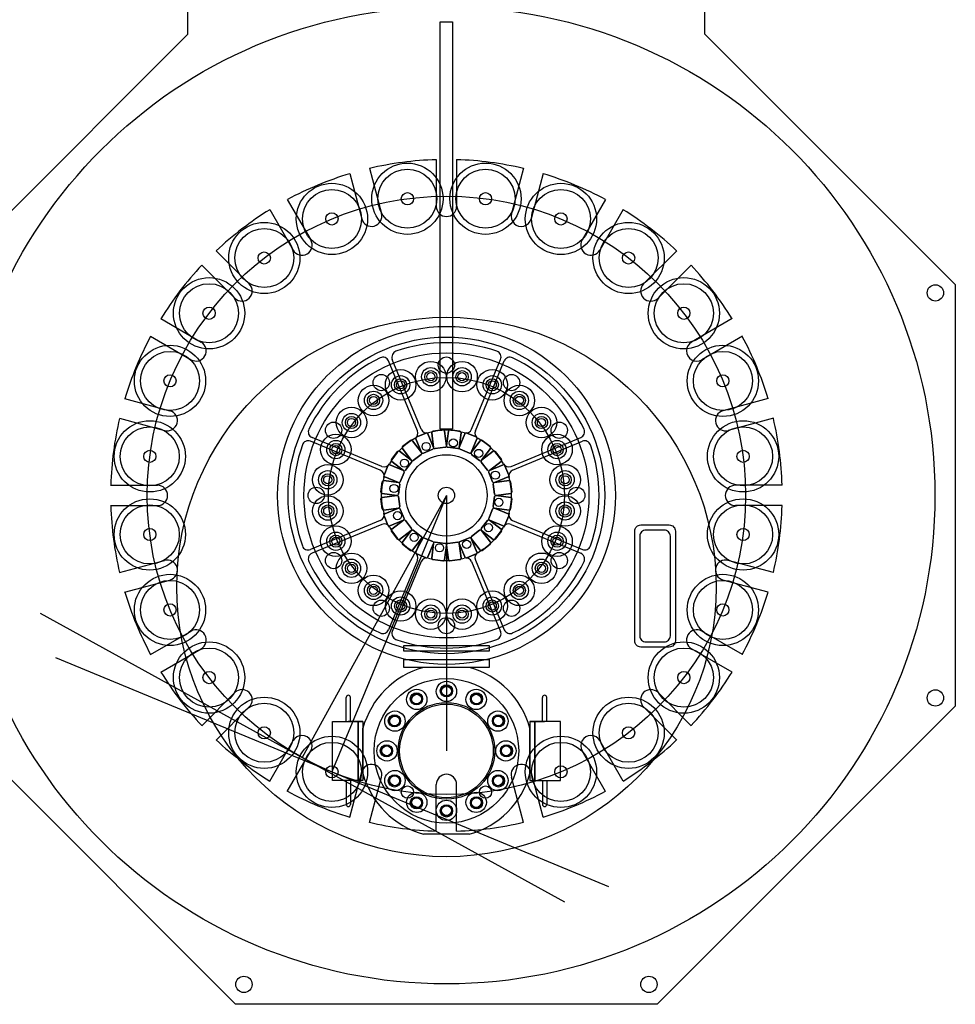
# Model space of a CAD drawing. Units: millimetres. Extents: x -4377 to 4489, y -2138 to 2421.
# Drawn here: x -3299 to -2839, y -523 to -39 of the extents above; entities that cross this region are included whole.
import ezdxf

# ---------------------------------------------------------------- set-up
doc = ezdxf.new("R2010")
doc.units = ezdxf.units.MM
for name, color, linetype in [('carousel', 134, 'Continuous'), ('CTI', 160, 'Continuous'), ('dewar', 7, 'Continuous'), ('heater', 54, 'Continuous'), ('heatpass', 232, 'Continuous'), ('mask', 170, 'Continuous'), ('MOS', 164, 'Continuous'), ('spokewheel', 136, 'Continuous'), ('switch', 161, 'Continuous')]:
    doc.layers.add(name, color=color, linetype=linetype)

msp = doc.modelspace()

# ---------------------------------------------------------------- linework, layer by layer
at = {"layer": 'carousel'}
for p, q in [((-3094.312, -108.053), (-3094.312, -131.053)), ((-3084.312, -108.053), (-3084.312, -131.053)), ((-3136.846, -114.969), (-3130.894, -137.186)), ((-3127.187, -112.381), (-3121.234, -134.597)), ((-3051.436, -112.381), (-3057.389, -134.597)), ((-3041.777, -114.969), (-3047.73, -137.186)), ((-3167.481, -127.659), (-3155.981, -147.577)), ((-3011.142, -127.659), (-3022.642, -147.577)), ((-3176.142, -132.659), (-3164.642, -152.577)), ((-3002.481, -132.659), (-3013.981, -152.577)), ((-3202.449, -152.845), (-3186.185, -169.108)), ((-2976.175, -152.845), (-2992.438, -169.108)), ((-3209.52, -159.916), (-3193.256, -176.179)), ((-2969.103, -159.916), (-2985.367, -176.179)), ((-3229.706, -186.223), (-3209.787, -197.723)), ((-2948.917, -186.223), (-2968.836, -197.723)), ((-3234.706, -194.883), (-3214.787, -206.383)), ((-2943.917, -194.883), (-2963.836, -206.383)), ((-3247.395, -225.518), (-3225.179, -231.471)), ((-2931.228, -225.518), (-2953.444, -231.471)), ((-3249.983, -235.177), (-3227.767, -241.13)), ((-2928.64, -235.177), (-2950.856, -241.13)), ((-3254.312, -268.053), (-3231.312, -268.053)), ((-2924.312, -268.053), (-2947.312, -268.053)), ((-3254.312, -278.053), (-3231.312, -278.053)), ((-2924.312, -278.053), (-2947.312, -278.053)), ((-3249.983, -310.928), (-3227.767, -304.976)), ((-2928.64, -310.928), (-2950.856, -304.976)), ((-3247.395, -320.588), (-3225.179, -314.635)), ((-2931.228, -320.588), (-2953.444, -314.635)), ((-3234.706, -351.223), (-3214.787, -339.723)), ((-2943.917, -351.223), (-2963.836, -339.723)), ((-3229.706, -359.883), (-3209.787, -348.383)), ((-2948.917, -359.883), (-2968.836, -348.383)), ((-3209.52, -386.19), (-3193.256, -369.927)), ((-2969.103, -386.19), (-2985.367, -369.927)), ((-3202.449, -393.261), (-3186.185, -376.998)), ((-2976.175, -393.261), (-2992.438, -376.998)), ((-3176.142, -413.447), (-3164.642, -393.529)), ((-3002.481, -413.447), (-3013.981, -393.529)), ((-3167.481, -418.447), (-3155.981, -398.529)), ((-3011.142, -418.447), (-3022.642, -398.529)), ((-3136.846, -431.137), (-3130.894, -408.92)), ((-3041.777, -431.137), (-3047.73, -408.92)), ((-3127.187, -433.725), (-3121.234, -411.508)), ((-3094.312, -438.053), (-3094.312, -415.053)), ((-3084.312, -438.053), (-3084.312, -415.053)), ((-3051.436, -433.725), (-3057.389, -411.508))]:
    msp.add_line(p, q, dxfattribs=at)
for centre in [(-3108.499, -127.311), (-3070.124, -127.311), (-3145.566, -137.243), (-3033.057, -137.243), (-3178.8, -156.43), (-2999.824, -156.43), (-3205.935, -183.565), (-2972.689, -183.565), (-3225.122, -216.798), (-2953.501, -216.798), (-3235.054, -253.866), (-2943.569, -253.866), (-3235.054, -292.24), (-2943.569, -292.24), (-3225.122, -329.307), (-2953.501, -329.307), (-3205.935, -362.541), (-2972.689, -362.541), (-3178.8, -389.676), (-2999.824, -389.676), (-3145.566, -408.863), (-3033.057, -408.863), (-3108.499, -418.795), (-3070.124, -418.795)]:
    msp.add_circle(centre, 3, dxfattribs=at)
for centre, radius, start, end in [((-3089.312, -273.053), 165, 91.7365, 103.2635), ((-3089.312, -273.053), 165, 76.7365, 88.2635), ((-3089.312, -273.053), 165, 106.7365, 118.2635), ((-3089.312, -273.053), 165, 61.7365, 73.2635), ((-3089.312, -273.053), 165, 121.7365, 133.2635), ((-3126.064, -135.891), 5, 195, 15), ((-3089.312, -131.053), 5, 180, 0), ((-3052.559, -135.891), 5, 165, 345), ((-3089.312, -273.053), 165, 46.7365, 58.2635), ((-3160.312, -150.077), 5, 210, 30), ((-3018.312, -150.077), 5, 150, 330), ((-3089.312, -273.053), 165, 136.7365, 148.2635), ((-3089.312, -273.053), 165, 31.7365, 43.2635), ((-3189.721, -172.644), 5, 225, 45), ((-2988.902, -172.644), 5, 135, 315), ((-3089.312, -273.053), 165, 151.7365, 163.2635), ((-3212.287, -202.053), 5, 240, 60), ((-2966.336, -202.053), 5, 120, 300), ((-3089.312, -273.053), 165, 16.7365, 28.2635), ((-3226.473, -236.301), 5, 255, 75), ((-2952.15, -236.301), 5, 105, 285), ((-3089.312, -273.053), 165, 166.7365, 178.2635), ((-3089.312, -273.053), 165, 1.7365, 13.2635), ((-3231.312, -273.053), 5, 270, 90), ((-2947.312, -273.053), 5, 90, 270), ((-3089.312, -273.053), 165, 181.7365, 193.2635), ((-3089.312, -273.053), 165, 346.7365, 358.2635), ((-3226.473, -309.805), 5, 285, 105), ((-2952.15, -309.805), 5, 75, 255), ((-3089.312, -273.053), 165, 196.7365, 208.2635), ((-3089.312, -273.053), 165, 331.7365, 343.2635), ((-3212.287, -344.053), 5, 300, 120), ((-2966.336, -344.053), 5, 60, 240), ((-3089.312, -273.053), 165, 211.7365, 223.2635), ((-3089.312, -273.053), 165, 316.7365, 328.2635), ((-3189.721, -373.462), 5, 315, 135), ((-2988.902, -373.462), 5, 45, 225), ((-3160.312, -396.029), 5, 330, 150), ((-3018.312, -396.029), 5, 30, 210), ((-3089.312, -273.053), 165, 226.7365, 238.2635), ((-3089.312, -273.053), 165, 301.7365, 313.2635), ((-3126.064, -410.214), 5, 345, 165), ((-3052.559, -410.214), 5, 15, 195), ((-3089.312, -415.053), 5, 0, 180), ((-3089.312, -273.053), 165, 241.7365, 253.2635), ((-3089.312, -273.053), 165, 286.7365, 298.2635), ((-3089.312, -273.053), 165, 256.7365, 268.2635), ((-3089.312, -273.053), 165, 271.7365, 283.2635)]:
    msp.add_arc(centre, radius, start, end, dxfattribs=at)
at = {"layer": 'CTI'}
for centre, radius in [((-3089.312, -398.553), 35.5), ((-3089.312, -369.053), 3), ((-3089.312, -369.053), 2.5), ((-3104.062, -373.005), 3), ((-3104.062, -373.005), 2.5), ((-3074.562, -373.005), 3), ((-3074.562, -373.005), 2.5), ((-3089.312, -398.553), 23.75), ((-3114.859, -383.803), 3), ((-3114.859, -383.803), 2.5), ((-3063.764, -383.803), 3), ((-3063.764, -383.803), 2.5), ((-3118.812, -398.553), 3), ((-3118.812, -398.553), 2.5), ((-3059.812, -398.553), 3), ((-3059.812, -398.553), 2.5), ((-3114.859, -413.303), 3), ((-3114.859, -413.303), 2.5), ((-3063.764, -413.303), 3), ((-3063.764, -413.303), 2.5), ((-3104.062, -424.101), 3), ((-3104.062, -424.101), 2.5), ((-3089.312, -428.053), 3), ((-3089.312, -428.053), 2.5), ((-3074.562, -424.101), 3), ((-3074.562, -424.101), 2.5)]:
    msp.add_circle(centre, radius, dxfattribs=at)
at = {"layer": 'dewar'}
for p, q in [((-3216.312, -46.5), (-3216.312, -23.053)), ((-2962.312, -46.5), (-2962.312, -23.053)), ((-3339.312, -169.5), (-3216.312, -46.5)), ((-2839.312, -169.5), (-2962.312, -46.5)), ((-2839.312, -169.5), (-2839.312, -376.606)), ((-3192.865, -523.053), (-3339.312, -376.606)), ((-2839.312, -376.606), (-2985.758, -523.053)), ((-2985.758, -523.053), (-3192.865, -523.053))]:
    msp.add_line(p, q, dxfattribs=at)
for points in [[(-2993.812, -287.553), (-2979.812, -287.553, -0.4142136), (-2976.812, -290.553), (-2976.812, -344.553, -0.4142136), (-2979.812, -347.553), (-2993.812, -347.553, -0.4142136), (-2996.812, -344.553), (-2996.812, -290.553, -0.4142136)], [(-2982.312, -290.053), (-2991.312, -290.053, 0.4142136), (-2994.312, -293.053), (-2994.312, -342.053, 0.4142136), (-2991.312, -345.053), (-2982.312, -345.053, 0.4142136), (-2979.312, -342.053), (-2979.312, -293.053, 0.4142136)]]:
    msp.add_lwpolyline(points, format="xyb", close=True, dxfattribs=at)
at = {"layer": 'dewar', "linetype": 'Continuous'}
msp.add_circle((-3089.312, -273.053), 240, dxfattribs=at)
at = {"layer": 'dewar'}
for centre, radius in [((-3089.312, -318.053), 132.5), ((-3089.312, -273.053), 70), ((-3089.312, -209.053), 4), ((-3089.312, -273.053), 58), ((-3121.312, -217.627), 4), ((-3057.312, -217.627), 4), ((-3144.737, -241.053), 4), ((-3033.886, -241.053), 4), ((-3153.312, -273.053), 4), ((-3089.312, -273.053), 4), ((-3025.312, -273.053), 4), ((-3144.737, -305.053), 4), ((-3033.886, -305.053), 4), ((-3121.312, -328.479), 4), ((-3057.312, -328.479), 4), ((-3089.312, -337.053), 4)]:
    msp.add_circle(centre, radius, dxfattribs=at)
at = {"layer": 'heater'}
for p, q in [((-3138.562, -384.053), (-3138.562, -372.253)), ((-3136.462, -384.053), (-3136.462, -372.253)), ((-3042.162, -384.053), (-3042.162, -372.253)), ((-3040.062, -384.053), (-3040.062, -372.253)), ((-3130.312, -384.053), (-3137.512, -384.053)), ((-3048.312, -384.053), (-3041.112, -384.053)), ((-3138.562, -413.053), (-3138.562, -424.853)), ((-3136.462, -413.053), (-3136.462, -424.853)), ((-3042.162, -413.053), (-3042.162, -424.853)), ((-3040.062, -413.053), (-3040.062, -424.853))]:
    msp.add_line(p, q, dxfattribs=at)
for points in [[(-3132.712, -413.053), (-3145.312, -413.053), (-3145.312, -384.053), (-3132.712, -384.053)], [(-3130.312, -413.053), (-3132.712, -413.053), (-3132.712, -384.053), (-3130.312, -384.053)], [(-3048.312, -413.053), (-3045.912, -413.053), (-3045.912, -384.053), (-3048.312, -384.053)], [(-3045.912, -413.053), (-3033.312, -413.053), (-3033.312, -384.053), (-3045.912, -384.053)]]:
    msp.add_lwpolyline(points, close=True, dxfattribs=at)
for centre, start, end in [((-3137.512, -372.253), 0, 180), ((-3041.112, -372.253), 0, 180), ((-3137.512, -424.853), 180, 0), ((-3041.112, -424.853), 180, 0)]:
    msp.add_arc(centre, 1.05, start, end, dxfattribs=at)
at = {"layer": 'heatpass'}
for p, q in [((-3077.99, -357.589), (-3100.633, -357.589)), ((-3130.312, -409.744), (-3130.312, -387.361)), ((-3048.312, -409.744), (-3048.312, -387.361)), ((-3078.065, -439.538), (-3100.599, -439.538))]:
    msp.add_line(p, q, dxfattribs=at)
for points in [[(-3068.312, -349.589), (-3110.312, -349.589), (-3110.312, -346.789), (-3068.312, -346.789)], [(-3068.312, -357.589), (-3110.312, -357.589), (-3110.312, -353.589), (-3068.312, -353.589)]]:
    msp.add_lwpolyline(points, close=True, dxfattribs=at)
for centre, radius in [((-3089.312, -369.353), 5), ((-3089.312, -369.353), 2.5), ((-3103.912, -373.265), 5), ((-3103.912, -373.265), 2.5), ((-3074.712, -373.265), 5), ((-3074.712, -373.265), 2.5), ((-3089.312, -398.553), 23), ((-3114.6, -383.953), 5), ((-3114.6, -383.953), 2.5), ((-3064.024, -383.953), 5), ((-3064.024, -383.953), 2.5), ((-3118.512, -398.553), 5), ((-3118.512, -398.553), 2.5), ((-3060.112, -398.553), 5), ((-3060.112, -398.553), 2.5), ((-3114.6, -413.153), 5), ((-3114.6, -413.153), 2.5), ((-3064.024, -413.153), 5), ((-3064.024, -413.153), 2.5), ((-3103.912, -423.841), 5), ((-3074.712, -423.841), 5), ((-3103.912, -423.841), 2.5), ((-3089.312, -427.753), 5), ((-3089.312, -427.753), 2.5), ((-3074.712, -423.841), 2.5)]:
    msp.add_circle(centre, radius, dxfattribs=at)
for start, end in [(105.44952, 164.73227), (15.26773, 74.55048), (195.26773, 254.59879), (285.34543, 344.73227)]:
    msp.add_arc((-3089.312, -398.553), 42.5, start, end, dxfattribs=at)
at = {"layer": 'mask'}
msp.add_lwpolyline([(-3092.312, -40.453), (-3086.312, -40.453), (-3086.312, -240.453), (-3092.312, -240.453)], close=True, dxfattribs=at)
at = {"layer": 'MOS'}
for p, q in [((-3095.96, -241.515), (-3091.052, -240.869)), ((-3091.052, -240.869), (-3095.96, -241.515)), ((-3090.267, -241.471), (-3089.323, -248.646)), ((-3089.323, -248.646), (-3090.267, -241.471)), ((-3089.301, -248.646), (-3088.356, -241.471)), ((-3088.356, -241.471), (-3089.301, -248.646)), ((-3088.298, -241.498), (-3088.369, -241.569)), ((-3087.571, -240.869), (-3082.663, -241.515)), ((-3082.663, -241.515), (-3087.571, -240.869)), ((-3110.838, -249.064), (-3106.911, -246.051)), ((-3106.911, -246.051), (-3110.838, -249.064)), ((-3105.93, -246.18), (-3101.525, -251.921)), ((-3101.525, -251.921), (-3105.93, -246.18)), ((-3101.506, -251.91), (-3104.275, -245.225)), ((-3104.275, -245.225), (-3101.506, -251.91)), ((-3103.896, -244.31), (-3099.323, -242.416)), ((-3099.323, -242.416), (-3103.896, -244.31)), ((-3098.458, -242.768), (-3098.824, -242.402)), ((-3098.408, -242.795), (-3095.639, -249.48)), ((-3095.639, -249.48), (-3098.408, -242.795)), ((-3095.618, -249.474), (-3096.563, -242.3)), ((-3096.563, -242.3), (-3095.618, -249.474)), ((-3082.061, -242.3), (-3083.005, -249.474)), ((-3083.005, -249.474), (-3082.061, -242.3)), ((-3082.984, -249.48), (-3080.215, -242.795)), ((-3080.215, -242.795), (-3082.984, -249.48)), ((-3079.3, -242.416), (-3074.727, -244.31)), ((-3074.727, -244.31), (-3079.3, -242.416)), ((-3074.348, -245.225), (-3077.117, -251.91)), ((-3077.117, -251.91), (-3074.348, -245.225)), ((-3077.098, -251.921), (-3072.693, -246.18)), ((-3072.693, -246.18), (-3077.098, -251.921)), ((-3072.469, -245.99), (-3072.805, -246.325)), ((-3071.712, -246.051), (-3067.785, -249.064)), ((-3067.785, -249.064), (-3071.712, -246.051)), ((-3112.319, -251.397), (-3106.578, -255.802)), ((-3106.578, -255.802), (-3112.319, -251.397)), ((-3106.563, -255.787), (-3110.968, -250.046)), ((-3110.968, -250.046), (-3106.563, -255.787)), ((-3096.018, -250.395), (-3100.591, -252.289)), ((-3100.591, -252.289), (-3096.018, -250.395)), ((-3089.925, -249.431), (-3094.833, -250.077)), ((-3094.833, -250.077), (-3089.925, -249.431)), ((-3083.79, -250.077), (-3088.698, -249.431)), ((-3088.698, -249.431), (-3083.79, -250.077)), ((-3078.032, -252.289), (-3082.605, -250.395)), ((-3082.605, -250.395), (-3078.032, -252.289)), ((-3067.656, -250.046), (-3072.061, -255.787)), ((-3072.061, -255.787), (-3067.656, -250.046)), ((-3072.045, -255.802), (-3066.305, -251.397)), ((-3066.305, -251.397), (-3072.045, -255.802)), ((-3116.313, -255.453), (-3113.3, -251.526)), ((-3113.3, -251.526), (-3116.313, -255.453)), ((-3101.654, -252.902), (-3105.581, -255.916)), ((-3105.581, -255.916), (-3101.654, -252.902)), ((-3073.042, -255.916), (-3076.969, -252.902)), ((-3076.969, -252.902), (-3073.042, -255.916)), ((-3076.884, -251.642), (-3076.868, -251.658)), ((-3065.323, -251.526), (-3062.31, -255.453)), ((-3062.31, -255.453), (-3065.323, -251.526)), ((-3119.949, -263.042), (-3118.054, -258.468)), ((-3118.054, -258.468), (-3119.949, -263.042)), ((-3117.14, -258.09), (-3110.454, -260.859)), ((-3110.454, -260.859), (-3117.14, -258.09)), ((-3110.444, -260.84), (-3116.184, -256.435)), ((-3116.184, -256.435), (-3110.444, -260.84)), ((-3106.449, -256.783), (-3109.462, -260.711)), ((-3109.462, -260.711), (-3106.449, -256.783)), ((-3069.161, -260.711), (-3072.174, -256.783)), ((-3072.174, -256.783), (-3069.161, -260.711)), ((-3062.439, -256.435), (-3068.18, -260.84)), ((-3068.18, -260.84), (-3062.439, -256.435)), ((-3068.169, -260.859), (-3061.484, -258.09)), ((-3061.484, -258.09), (-3068.169, -260.859)), ((-3060.569, -258.468), (-3058.675, -263.042)), ((-3058.675, -263.042), (-3060.569, -258.468)), ((-3120.064, -265.802), (-3112.89, -266.746)), ((-3112.89, -266.746), (-3120.064, -265.802)), ((-3112.885, -266.725), (-3119.57, -263.956)), ((-3119.57, -263.956), (-3112.885, -266.725)), ((-3110.076, -261.773), (-3111.97, -266.346)), ((-3111.97, -266.346), (-3110.076, -261.773)), ((-3066.653, -266.346), (-3068.548, -261.773)), ((-3068.548, -261.773), (-3066.653, -266.346)), ((-3059.054, -263.956), (-3065.739, -266.725)), ((-3065.739, -266.725), (-3059.054, -263.956)), ((-3065.733, -266.746), (-3058.559, -265.802)), ((-3058.559, -265.802), (-3065.733, -266.746)), ((-3121.496, -271.312), (-3120.85, -266.404)), ((-3120.85, -266.404), (-3121.496, -271.312)), ((-3112.288, -267.532), (-3112.934, -272.439)), ((-3112.934, -272.439), (-3112.288, -267.532)), ((-3065.69, -272.439), (-3066.336, -267.532)), ((-3066.336, -267.532), (-3065.69, -272.439)), ((-3057.774, -266.404), (-3057.127, -271.312)), ((-3057.127, -271.312), (-3057.774, -266.404)), ((-3120.85, -279.701), (-3121.496, -274.794)), ((-3121.496, -274.794), (-3120.85, -279.701)), ((-3113.719, -273.042), (-3120.893, -272.098)), ((-3120.893, -272.098), (-3113.719, -273.042)), ((-3120.893, -274.008), (-3113.719, -273.064)), ((-3113.719, -273.064), (-3120.893, -274.008)), ((-3112.934, -273.666), (-3112.288, -278.574)), ((-3112.288, -278.574), (-3112.934, -273.666)), ((-3066.336, -278.574), (-3065.69, -273.666)), ((-3065.69, -273.666), (-3066.336, -278.574)), ((-3057.73, -272.098), (-3064.904, -273.042)), ((-3064.904, -273.042), (-3057.73, -272.098)), ((-3064.904, -273.064), (-3057.73, -274.008)), ((-3057.73, -274.008), (-3064.904, -273.064)), ((-3057.127, -274.794), (-3057.774, -279.701)), ((-3057.774, -279.701), (-3057.127, -274.794)), ((-3112.89, -279.359), (-3120.064, -280.304)), ((-3120.064, -280.304), (-3112.89, -279.359)), ((-3119.57, -282.15), (-3112.885, -279.381)), ((-3112.885, -279.381), (-3119.57, -282.15)), ((-3111.97, -279.759), (-3110.076, -284.333)), ((-3110.076, -284.333), (-3111.97, -279.759)), ((-3068.548, -284.333), (-3066.653, -279.759)), ((-3066.653, -279.759), (-3068.548, -284.333)), ((-3065.739, -279.381), (-3059.054, -282.15)), ((-3059.054, -282.15), (-3065.739, -279.381)), ((-3058.559, -280.304), (-3065.733, -279.359)), ((-3065.733, -279.359), (-3058.559, -280.304)), ((-3118.054, -287.637), (-3119.949, -283.064)), ((-3119.949, -283.064), (-3118.054, -287.637)), ((-3110.454, -285.247), (-3117.14, -288.016)), ((-3117.14, -288.016), (-3110.454, -285.247)), ((-3116.184, -289.671), (-3110.444, -285.266)), ((-3110.444, -285.266), (-3116.184, -289.671)), ((-3068.18, -285.266), (-3062.439, -289.671)), ((-3062.439, -289.671), (-3068.18, -285.266)), ((-3061.484, -288.016), (-3068.169, -285.247)), ((-3068.169, -285.247), (-3061.484, -288.016)), ((-3058.675, -283.064), (-3060.569, -287.637)), ((-3060.569, -287.637), (-3058.675, -283.064)), ((-3109.462, -285.395), (-3106.449, -289.322)), ((-3106.449, -289.322), (-3109.462, -285.395)), ((-3106.774, -290.454), (-3106.375, -290.055)), ((-3105.581, -290.19), (-3101.654, -293.203)), ((-3101.654, -293.203), (-3105.581, -290.19)), ((-3076.969, -293.203), (-3073.042, -290.19)), ((-3073.042, -290.19), (-3076.969, -293.203)), ((-3072.174, -289.322), (-3069.161, -285.395)), ((-3069.161, -285.395), (-3072.174, -289.322)), ((-3113.3, -294.58), (-3116.313, -290.653)), ((-3116.313, -290.653), (-3113.3, -294.58)), ((-3106.578, -290.304), (-3112.319, -294.709)), ((-3112.319, -294.709), (-3106.578, -290.304)), ((-3110.968, -296.06), (-3106.563, -290.319)), ((-3106.563, -290.319), (-3110.968, -296.06)), ((-3101.525, -294.185), (-3105.93, -299.926)), ((-3105.93, -299.926), (-3101.525, -294.185)), ((-3104.275, -300.881), (-3101.506, -294.196)), ((-3101.506, -294.196), (-3104.275, -300.881)), ((-3100.591, -293.817), (-3096.018, -295.711)), ((-3096.018, -295.711), (-3100.591, -293.817)), ((-3082.605, -295.711), (-3078.032, -293.817)), ((-3078.032, -293.817), (-3082.605, -295.711)), ((-3077.117, -294.196), (-3074.348, -300.881)), ((-3074.348, -300.881), (-3077.117, -294.196)), ((-3072.693, -299.926), (-3077.098, -294.185)), ((-3077.098, -294.185), (-3072.693, -299.926)), ((-3072.061, -290.319), (-3067.656, -296.06)), ((-3067.656, -296.06), (-3072.061, -290.319)), ((-3066.305, -294.709), (-3072.045, -290.304)), ((-3072.045, -290.304), (-3066.305, -294.709)), ((-3062.31, -290.653), (-3065.323, -294.58)), ((-3065.323, -294.58), (-3062.31, -290.653)), ((-3106.911, -300.055), (-3110.838, -297.041)), ((-3110.838, -297.041), (-3106.911, -300.055)), ((-3095.639, -296.626), (-3098.408, -303.311)), ((-3098.408, -303.311), (-3095.639, -296.626)), ((-3096.563, -303.806), (-3095.618, -296.631)), ((-3095.618, -296.631), (-3096.563, -303.806)), ((-3094.833, -296.029), (-3089.925, -296.675)), ((-3089.925, -296.675), (-3094.833, -296.029)), ((-3089.323, -297.46), (-3090.267, -304.634)), ((-3090.267, -304.634), (-3089.323, -297.46)), ((-3088.356, -304.634), (-3089.301, -297.46)), ((-3089.301, -297.46), (-3088.356, -304.634)), ((-3088.698, -296.675), (-3083.79, -296.029)), ((-3083.79, -296.029), (-3088.698, -296.675)), ((-3083.005, -296.631), (-3082.061, -303.806)), ((-3082.061, -303.806), (-3083.005, -296.631)), ((-3080.215, -303.311), (-3082.984, -296.626)), ((-3082.984, -296.626), (-3080.215, -303.311)), ((-3067.785, -297.041), (-3071.712, -300.055)), ((-3071.712, -300.055), (-3067.785, -297.041)), ((-3099.323, -303.69), (-3103.896, -301.796)), ((-3103.896, -301.796), (-3099.323, -303.69)), ((-3091.052, -305.237), (-3095.96, -304.591)), ((-3095.96, -304.591), (-3091.052, -305.237)), ((-3082.663, -304.591), (-3087.571, -305.237)), ((-3087.571, -305.237), (-3082.663, -304.591)), ((-3074.727, -301.796), (-3079.3, -303.69)), ((-3079.3, -303.69), (-3074.727, -301.796)), ((-3085.758, -304.998), (-3085.758, -304.998))]:
    msp.add_line(p, q, dxfattribs=at)
for centre, radius in [((-3108.499, -127.311), 17.5), ((-3070.124, -127.311), 17.5), ((-3108.499, -127.311), 14.5), ((-3070.124, -127.311), 14.5), ((-3145.566, -137.243), 17.5), ((-3033.057, -137.243), 17.5), ((-3145.566, -137.243), 14.5), ((-3033.057, -137.243), 14.5), ((-3178.8, -156.43), 17.5), ((-2999.824, -156.43), 17.5), ((-3178.8, -156.43), 14.5), ((-2999.824, -156.43), 14.5), ((-3205.935, -183.565), 17.5), ((-3205.935, -183.565), 14.5), ((-2972.689, -183.565), 17.5), ((-2972.689, -183.565), 14.5), ((-2849.103, -173.555), 4), ((-3225.122, -216.798), 17.5), ((-3225.122, -216.798), 14.5), ((-2953.501, -216.798), 17.5), ((-2953.501, -216.798), 14.5), ((-3096.992, -214.74), 7.5), ((-3081.638, -214.739), 7.5), ((-3111.823, -218.715), 7.5), ((-3096.992, -214.74), 4.5), ((-3096.992, -214.74), 3), ((-3096.992, -214.74), 2), ((-3081.638, -214.739), 4.5), ((-3081.638, -214.739), 3), ((-3081.638, -214.739), 2), ((-3066.806, -218.712), 7.5), ((-3111.823, -218.715), 4.5), ((-3111.823, -218.715), 3), ((-3111.823, -218.715), 2), ((-3066.806, -218.712), 4.5), ((-3066.806, -218.712), 3), ((-3066.806, -218.712), 2), ((-3125.119, -226.393), 7.5), ((-3125.119, -226.393), 4.5), ((-3053.509, -226.389), 7.5), ((-3053.509, -226.389), 4.5), ((-3125.119, -226.393), 3), ((-3125.119, -226.393), 2), ((-3053.509, -226.389), 3), ((-3053.509, -226.389), 2), ((-3135.976, -237.25), 7.5), ((-3042.651, -237.245), 7.5), ((-3235.054, -253.866), 17.5), ((-3135.976, -237.25), 4.5), ((-3135.976, -237.25), 3), ((-3135.976, -237.25), 2), ((-3042.651, -237.245), 4.5), ((-3042.651, -237.245), 3), ((-3042.651, -237.245), 2), ((-2943.569, -253.866), 17.5), ((-3235.054, -253.866), 14.5), ((-2943.569, -253.866), 14.5), ((-3143.652, -250.548), 7.5), ((-3143.652, -250.548), 4.5), ((-3034.973, -250.542), 7.5), ((-3034.973, -250.542), 4.5), ((-3143.652, -250.548), 3), ((-3143.652, -250.548), 2), ((-3034.973, -250.542), 3), ((-3034.973, -250.542), 2), ((-3089.312, -273.053), 20), ((-3147.625, -265.379), 7.5), ((-3147.625, -265.379), 4.5), ((-3030.999, -265.373), 7.5), ((-3030.999, -265.373), 4.5), ((-3147.625, -265.379), 3), ((-3147.625, -265.379), 2), ((-3030.999, -265.373), 3), ((-3030.999, -265.373), 2), ((-3235.054, -292.24), 17.5), ((-3147.624, -280.733), 7.5), ((-3030.998, -280.727), 7.5), ((-2943.569, -292.24), 17.5), ((-3235.054, -292.24), 14.5), ((-3147.624, -280.733), 4.5), ((-3147.624, -280.733), 3), ((-3147.624, -280.733), 2), ((-3030.998, -280.727), 4.5), ((-3030.998, -280.727), 3), ((-3030.998, -280.727), 2), ((-2943.569, -292.24), 14.5), ((-3143.65, -295.564), 7.5), ((-3034.971, -295.558), 7.5), ((-3143.65, -295.564), 4.5), ((-3143.65, -295.564), 3), ((-3143.65, -295.564), 2), ((-3034.971, -295.558), 4.5), ((-3034.971, -295.558), 3), ((-3034.971, -295.558), 2), ((-3135.972, -308.861), 7.5), ((-3135.972, -308.861), 4.5), ((-3042.647, -308.856), 7.5), ((-3042.647, -308.856), 4.5), ((-3135.972, -308.861), 3), ((-3135.972, -308.861), 2), ((-3042.647, -308.856), 3), ((-3042.647, -308.856), 2), ((-3225.122, -329.307), 17.5), ((-3125.114, -319.717), 7.5), ((-3053.504, -319.713), 7.5), ((-2953.501, -329.307), 17.5), ((-3225.122, -329.307), 14.5), ((-3125.114, -319.717), 4.5), ((-3125.114, -319.717), 3), ((-3125.114, -319.717), 2), ((-3053.504, -319.713), 4.5), ((-3053.504, -319.713), 3), ((-3053.504, -319.713), 2), ((-2953.501, -329.307), 14.5), ((-3111.817, -327.393), 7.5), ((-3111.817, -327.393), 4.5), ((-3096.986, -331.367), 7.5), ((-3081.631, -331.366), 7.5), ((-3066.801, -327.391), 7.5), ((-3066.801, -327.391), 4.5), ((-3111.817, -327.393), 3), ((-3111.817, -327.393), 2), ((-3096.986, -331.367), 4.5), ((-3096.986, -331.367), 3), ((-3081.631, -331.366), 4.5), ((-3081.631, -331.366), 3), ((-3066.801, -327.391), 3), ((-3066.801, -327.391), 2), ((-3096.986, -331.367), 2), ((-3081.631, -331.366), 2), ((-3205.935, -362.541), 17.5), ((-3205.935, -362.541), 14.5), ((-2972.689, -362.541), 17.5), ((-2972.689, -362.541), 14.5), ((-3178.8, -389.676), 17.5), ((-2999.824, -389.676), 17.5), ((-2849.103, -372.551), 4), ((-3178.8, -389.676), 14.5), ((-2999.824, -389.676), 14.5), ((-3145.566, -408.863), 17.5), ((-3033.057, -408.863), 17.5), ((-3145.566, -408.863), 14.5), ((-3033.057, -408.863), 14.5), ((-3108.499, -418.795), 3), ((-3070.124, -418.795), 3), ((-3188.809, -513.262), 4), ((-2989.814, -513.262), 4)]:
    msp.add_circle(centre, radius, dxfattribs=at)
for centre, start, end in [((-3095.869, -242.209), 97.49997, 187.50006), ((-3095.869, -242.209), 97.49997, 187.50006), ((-3090.961, -241.563), 7.49997, 97.50006), ((-3090.961, -241.563), 7.49997, 97.50006), ((-3087.662, -241.563), 82.49998, 172.50007), ((-3087.662, -241.563), 82.49998, 172.50007), ((-3082.755, -242.209), 352.49994, 82.50003), ((-3082.755, -242.209), 352.49994, 82.50003), ((-3106.485, -246.606), 37.49997, 127.50006), ((-3106.485, -246.606), 37.49997, 127.50006), ((-3103.628, -244.957), 112.49997, 202.50006), ((-3103.628, -244.957), 112.49997, 202.50006), ((-3099.055, -243.063), 22.49997, 112.50006), ((-3099.055, -243.063), 22.49997, 112.50006), ((-3079.568, -243.063), 67.49994, 157.50003), ((-3079.568, -243.063), 67.49994, 157.50003), ((-3074.995, -244.957), 337.5, 67.50008), ((-3074.995, -244.957), 337.5, 67.50008), ((-3072.138, -246.606), 52.49994, 142.50003), ((-3072.138, -246.606), 52.49994, 142.50003), ((-3112.745, -251.952), 52.49993, 142.50002), ((-3112.745, -251.952), 52.49993, 142.50002), ((-3110.412, -249.62), 127.49997, 217.50006), ((-3110.412, -249.62), 127.49997, 217.50006), ((-3096.286, -249.748), 292.49999, 22.50008), ((-3096.286, -249.748), 292.49999, 22.50008), ((-3094.924, -249.383), 187.49997, 277.50006), ((-3094.924, -249.383), 187.49997, 277.50006), ((-3090.017, -248.737), 277.49993, 7.50002), ((-3090.017, -248.737), 277.49993, 7.50002), ((-3088.607, -248.737), 172.49998, 262.50007), ((-3088.607, -248.737), 172.49998, 262.50007), ((-3083.699, -249.383), 262.49994, 352.50003), ((-3083.699, -249.383), 262.49994, 352.50003), ((-3082.337, -249.748), 157.49992, 247.50001), ((-3082.337, -249.748), 157.49992, 247.50001), ((-3068.211, -249.62), 322.5, 52.50008), ((-3068.211, -249.62), 322.5, 52.50008), ((-3065.878, -251.952), 37.49997, 127.50006), ((-3065.878, -251.952), 37.49997, 127.50006), ((-3115.758, -255.879), 142.49999, 232.50008), ((-3115.758, -255.879), 142.49999, 232.50008), ((-3107.004, -256.357), 322.5, 52.50008), ((-3107.004, -256.357), 322.5, 52.50008), ((-3106.007, -255.36), 217.49998, 307.50007), ((-3106.007, -255.36), 217.49998, 307.50007), ((-3102.08, -252.347), 307.49997, 37.50006), ((-3102.08, -252.347), 307.49997, 37.50006), ((-3100.859, -251.642), 202.49992, 292.5), ((-3100.859, -251.642), 202.49992, 292.5), ((-3077.764, -251.642), 247.5, 337.50008), ((-3077.764, -251.642), 247.5, 337.50008), ((-3076.543, -252.347), 142.5, 232.50008), ((-3076.543, -252.347), 142.5, 232.50008), ((-3072.616, -255.36), 232.49994, 322.50003), ((-3072.616, -255.36), 232.49994, 322.50003), ((-3071.619, -256.357), 127.49997, 217.50006), ((-3071.619, -256.357), 127.49997, 217.50006), ((-3062.865, -255.879), 307.49998, 37.50007), ((-3062.865, -255.879), 307.49998, 37.50007), ((-3117.408, -258.736), 67.49994, 157.50003), ((-3117.408, -258.736), 67.49994, 157.50003), ((-3110.722, -261.505), 337.49992, 67.50001), ((-3110.722, -261.505), 337.49992, 67.50001), ((-3110.017, -260.284), 232.49993, 322.50002), ((-3110.017, -260.284), 232.49993, 322.50002), ((-3068.606, -260.284), 217.49997, 307.50006), ((-3068.606, -260.284), 217.49997, 307.50006), ((-3067.901, -261.505), 112.49999, 202.50008), ((-3067.901, -261.505), 112.49999, 202.50008), ((-3061.216, -258.736), 22.49997, 112.50006), ((-3061.216, -258.736), 22.49997, 112.50006), ((-3120.156, -266.496), 82.49994, 172.50003), ((-3120.156, -266.496), 82.49994, 172.50003), ((-3119.302, -263.309), 157.49994, 247.50003), ((-3119.302, -263.309), 157.49994, 247.50003), ((-3059.321, -263.309), 292.49997, 22.50006), ((-3059.321, -263.309), 292.49997, 22.50006), ((-3058.468, -266.496), 7.49993, 97.50002), ((-3058.468, -266.496), 7.49993, 97.50002), ((-3112.982, -267.44), 352.49998, 82.50007), ((-3112.982, -267.44), 352.49998, 82.50007), ((-3112.617, -266.079), 247.49994, 337.50003), ((-3112.617, -266.079), 247.49994, 337.50003), ((-3066.007, -266.079), 202.49997, 292.50006), ((-3066.007, -266.079), 202.49997, 292.50006), ((-3065.642, -267.44), 97.49993, 187.50002), ((-3065.642, -267.44), 97.49993, 187.50002), ((-3120.802, -271.404), 172.49994, 262.50003), ((-3120.802, -271.404), 172.49994, 262.50003), ((-3120.802, -274.702), 97.49997, 187.50006), ((-3120.802, -274.702), 97.49997, 187.50006), ((-3113.628, -272.348), 262.49994, 352.50003), ((-3113.628, -272.348), 262.49994, 352.50003), ((-3113.628, -273.758), 7.49992, 97.50001), ((-3113.628, -273.758), 7.49992, 97.50001), ((-3064.996, -272.348), 187.49997, 277.50006), ((-3064.996, -272.348), 187.49997, 277.50006), ((-3064.996, -273.758), 82.49999, 172.50008), ((-3064.996, -273.758), 82.49999, 172.50008), ((-3057.821, -271.404), 277.49997, 7.50006), ((-3057.821, -271.404), 277.49997, 7.50006), ((-3057.821, -274.702), 352.49994, 82.50003), ((-3057.821, -274.702), 352.49994, 82.50003), ((-3120.156, -279.61), 187.49997, 277.50006), ((-3120.156, -279.61), 187.49997, 277.50006), ((-3112.982, -278.665), 277.49993, 7.50002), ((-3112.982, -278.665), 277.49993, 7.50002), ((-3112.617, -280.027), 22.49997, 112.50006), ((-3112.617, -280.027), 22.49997, 112.50006), ((-3066.007, -280.027), 67.49994, 157.50003), ((-3066.007, -280.027), 67.49994, 157.50003), ((-3065.642, -278.665), 172.49998, 262.50007), ((-3065.642, -278.665), 172.49998, 262.50007), ((-3058.468, -279.61), 262.49998, 352.50007), ((-3058.468, -279.61), 262.49998, 352.50007), ((-3119.302, -282.796), 112.49997, 202.50006), ((-3119.302, -282.796), 112.49997, 202.50006), ((-3110.722, -284.6), 292.49997, 22.50006), ((-3110.722, -284.6), 292.49997, 22.50006), ((-3110.017, -285.821), 37.49998, 127.50007), ((-3110.017, -285.821), 37.49998, 127.50007), ((-3068.606, -285.821), 52.49994, 142.50003), ((-3068.606, -285.821), 52.49994, 142.50003), ((-3067.901, -284.6), 157.49994, 247.50003), ((-3067.901, -284.6), 157.49994, 247.50003), ((-3059.321, -282.796), 337.49994, 67.50003), ((-3059.321, -282.796), 337.49994, 67.50003), ((-3117.408, -287.37), 202.49997, 292.50006), ((-3117.408, -287.37), 202.49997, 292.50006), ((-3115.758, -290.226), 127.49992, 217.50001), ((-3115.758, -290.226), 127.49992, 217.50001), ((-3107.004, -289.748), 307.49992, 37.5), ((-3107.004, -289.748), 307.49992, 37.5), ((-3106.007, -290.745), 52.49993, 142.50002), ((-3106.007, -290.745), 52.49993, 142.50002), ((-3072.616, -290.745), 37.49997, 127.50006), ((-3072.616, -290.745), 37.49997, 127.50006), ((-3071.619, -289.748), 142.49994, 232.50003), ((-3071.619, -289.748), 142.49994, 232.50003), ((-3062.865, -290.226), 322.49993, 52.50002), ((-3062.865, -290.226), 322.49993, 52.50002), ((-3061.216, -287.37), 247.49994, 337.50003), ((-3061.216, -287.37), 247.49994, 337.50003), ((-3112.745, -294.153), 217.49998, 307.50007), ((-3112.745, -294.153), 217.49998, 307.50007), ((-3102.08, -293.759), 322.49994, 52.50003), ((-3102.08, -293.759), 322.49994, 52.50003), ((-3100.859, -294.464), 67.49994, 157.50003), ((-3100.859, -294.464), 67.49994, 157.50003), ((-3077.764, -294.464), 22.49997, 112.50006), ((-3077.764, -294.464), 22.49997, 112.50006), ((-3076.543, -293.759), 127.49992, 217.5), ((-3076.543, -293.759), 127.49992, 217.5), ((-3065.878, -294.153), 232.49994, 322.50003), ((-3065.878, -294.153), 232.49994, 322.50003), ((-3110.412, -296.486), 142.49994, 232.50003), ((-3110.412, -296.486), 142.49994, 232.50003), ((-3096.286, -296.358), 337.49994, 67.50003), ((-3096.286, -296.358), 337.49994, 67.50003), ((-3094.924, -296.723), 82.49994, 172.50003), ((-3094.924, -296.723), 82.49994, 172.50003), ((-3090.017, -297.369), 352.49998, 82.50007), ((-3090.017, -297.369), 352.49998, 82.50007), ((-3088.607, -297.369), 97.49993, 187.50002), ((-3088.607, -297.369), 97.49993, 187.50002), ((-3083.699, -296.723), 7.49997, 97.50006), ((-3083.699, -296.723), 7.49997, 97.50006), ((-3082.337, -296.358), 112.49997, 202.50006), ((-3082.337, -296.358), 112.49997, 202.50006), ((-3068.211, -296.486), 307.49992, 37.5), ((-3068.211, -296.486), 307.49992, 37.5), ((-3106.485, -299.499), 232.5, 322.50008), ((-3106.485, -299.499), 232.5, 322.50008), ((-3103.628, -301.149), 157.49994, 247.50003), ((-3103.628, -301.149), 157.49994, 247.50003), ((-3099.055, -303.043), 247.49994, 337.50003), ((-3099.055, -303.043), 247.49994, 337.50003), ((-3095.869, -303.897), 172.49994, 262.50003), ((-3095.869, -303.897), 172.49994, 262.50003), ((-3090.961, -304.543), 262.49994, 352.50003), ((-3090.961, -304.543), 262.49994, 352.50003), ((-3087.662, -304.543), 187.49993, 277.50002), ((-3087.662, -304.543), 187.49993, 277.50002), ((-3082.755, -303.897), 277.49997, 7.50006), ((-3082.755, -303.897), 277.49997, 7.50006), ((-3079.568, -303.043), 202.49997, 292.50006), ((-3079.568, -303.043), 202.49997, 292.50006), ((-3074.995, -301.149), 292.49992, 22.5), ((-3074.995, -301.149), 292.49992, 22.5), ((-3072.138, -299.499), 217.49992, 307.5), ((-3072.138, -299.499), 217.49992, 307.5)]:
    msp.add_arc(centre, 0.7, start, end, dxfattribs=at)
at = {"layer": 'spokewheel'}
for p, q in [((-3103.542, -241.312), (-3117.746, -207.019)), ((-3101.694, -240.546), (-3115.898, -206.254)), ((-3076.929, -240.546), (-3062.725, -206.254)), ((-3075.082, -241.312), (-3060.877, -207.019)), ((-3121.818, -260.671), (-3156.111, -246.466)), ((-3121.053, -258.823), (-3155.346, -244.618)), ((-3057.57, -258.823), (-3023.278, -244.618)), ((-3056.805, -260.671), (-3022.512, -246.466)), ((-3121.818, -285.435), (-3156.111, -299.64)), ((-3121.053, -287.283), (-3155.346, -301.487)), ((-3057.57, -287.283), (-3023.278, -301.487)), ((-3056.805, -285.435), (-3022.512, -299.64)), ((-3103.542, -304.794), (-3117.746, -339.087)), ((-3101.694, -305.56), (-3115.898, -339.852)), ((-3076.929, -305.56), (-3062.725, -339.852)), ((-3075.082, -304.794), (-3060.877, -339.087))]:
    msp.add_line(p, q, dxfattribs=at)
for centre, radius in [((-3089.312, -273.053), 83), ((-3089.312, -273.053), 77.79), ((-3085.918, -247.275), 2), ((-3099.261, -249.032), 2), ((-3073.484, -252.426), 2), ((-3109.939, -257.225), 2), ((-3089.312, -273.053), 20), ((-3065.291, -263.103), 2), ((-3115.089, -269.659), 2), ((-3063.534, -276.447), 2), ((-3113.332, -283.003), 2), ((-3068.684, -288.881), 2), ((-3105.139, -293.68), 2), ((-3092.705, -298.83), 2), ((-3079.362, -297.074), 2)]:
    msp.add_circle(centre, radius, dxfattribs=at)
for centre, radius, start, end in [((-3089.312, -273.053), 75, 70.68474, 109.31526), ((-3113.127, -205.106), 3, 109.31526, 202.50001), ((-3065.496, -205.106), 3, 337.49999, 70.68473), ((-3089.312, -273.053), 75, 115.68474, 154.31526), ((-3120.518, -208.167), 3, 22.5, 115.68474), ((-3058.105, -208.167), 3, 64.31526, 157.5), ((-3089.312, -273.053), 75, 25.68474, 64.31526), ((-3154.197, -241.847), 3, 154.31526, 247.5), ((-3106.313, -242.46), 3, 299.06242, 22.49999), ((-3098.922, -239.398), 3, 202.50001, 285.93758), ((-3089.312, -273.053), 32, 74.06243, 105.93757), ((-3079.701, -239.398), 3, 254.06243, 337.5), ((-3072.31, -242.46), 3, 157.5, 240.93757), ((-3024.426, -241.847), 3, 292.5, 25.68474), ((-3157.259, -249.238), 3, 67.5, 160.68474), ((-3089.312, -273.053), 32, 119.06243, 150.93757), ((-3089.312, -273.053), 32, 29.06243, 60.93757), ((-3021.364, -249.238), 3, 19.31526, 112.5), ((-3089.312, -273.053), 75, 160.68474, 199.31526), ((-3089.312, -273.053), 75, 340.68474, 19.31527), ((-3122.966, -263.442), 3, 344.06244, 67.50001), ((-3119.905, -256.051), 3, 247.5, 330.93757), ((-3058.718, -256.051), 3, 209.06242, 292.49999), ((-3055.657, -263.442), 3, 112.5, 195.93757), ((-3089.312, -273.053), 32, 164.06243, 195.93758), ((-3089.312, -273.053), 32, 344.06244, 15.93758), ((-3122.966, -282.664), 3, 292.5, 15.93757), ((-3055.657, -282.664), 3, 164.06243, 247.5), ((-3119.905, -290.055), 3, 29.06243, 112.5), ((-3089.312, -273.053), 32, 209.06242, 240.93757), ((-3089.312, -273.053), 32, 299.06242, 330.93756), ((-3058.718, -290.055), 3, 67.5, 150.93757), ((-3157.259, -296.868), 3, 199.31527, 292.50001), ((-3021.364, -296.868), 3, 247.5, 340.68474), ((-3154.197, -304.259), 3, 112.5, 205.68474), ((-3106.313, -303.646), 3, 337.49999, 60.93756), ((-3098.922, -306.708), 3, 74.06243, 157.5), ((-3089.312, -273.053), 32, 254.06243, 285.93757), ((-3079.701, -306.708), 3, 22.5, 105.93757), ((-3072.31, -303.646), 3, 119.06243, 202.5), ((-3024.426, -304.259), 3, 334.31527, 67.50001), ((-3089.312, -273.053), 75, 205.68474, 244.31527), ((-3089.312, -273.053), 75, 295.68473, 334.31525), ((-3120.518, -337.939), 3, 244.31526, 337.5), ((-3113.127, -341), 3, 157.5, 250.68474), ((-3065.496, -341), 3, 289.31525, 22.49999), ((-3058.105, -337.939), 3, 202.50001, 295.68475), ((-3089.312, -273.053), 75, 250.68474, 289.31526)]:
    msp.add_arc(centre, radius, start, end, dxfattribs=at)
at = {"layer": 'switch'}
for p, q in [((-3089.312, -273.053), (-3160.198, -401.832)), ((-3089.312, -273.053), (-3145.566, -408.863)), ((-3089.312, -273.053), (-3089.312, -398.553)), ((-3288.94, -330.88), (-3160.16, -401.767)), ((-3281.376, -352.609), (-3145.566, -408.863)), ((-3160.16, -401.767), (-3031.381, -472.653)), ((-3145.566, -408.863), (-3009.756, -465.118))]:
    msp.add_line(p, q, dxfattribs=at)
msp.add_circle((-3089.312, -273.053), 147, dxfattribs=at)

doc.saveas('drawing.dxf')
